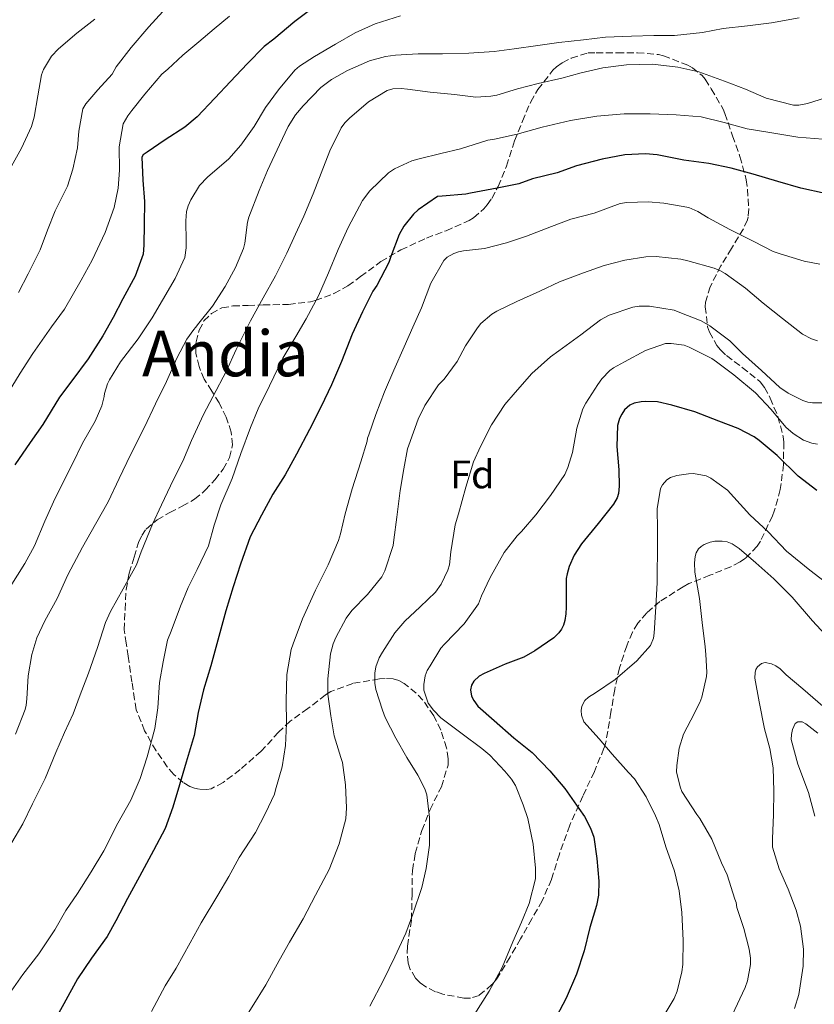
# Model space of a CAD drawing. Units: metres. Extents: x 562935 to 566359, y 4747227 to 4749573.
# Drawn here: x 565088 to 565289, y 4748736 to 4748984 of the extents above; entities that cross this region are included whole.
import ezdxf
from ezdxf.enums import TextEntityAlignment as Align

# ---------------------------------------------------------------- set-up
doc = ezdxf.new("R2010")
doc.units = ezdxf.units.M
doc.header["$MEASUREMENT"] = 0
doc.linetypes.add('DGN Style 3', pattern=[2.435891, 1.739922, -0.695969])
for name, color, linetype, lineweight in [('Curva de nivel directora', 30, 'Continuous', 30), ('Curva de nivel intermedia', 30, 'Continuous', 0), ('Etiqueta de zona arbolada', 92, 'Continuous', 0), ('Texto de Área (paraje) menor', 7, 'Continuous', 0), ('Zona arbolada', 92, 'DGN Style 3', 0)]:
    doc.layers.add(name, color=color, linetype=linetype, lineweight=lineweight)
doc.styles.add('Style-Arial', font='arial.ttf')

msp = doc.modelspace()

# ---------------------------------------------------------------- linework, layer by layer
at = {"layer": 'Curva de nivel directora', "color": 30, "linetype": 'Continuous', "lineweight": 30, "flags": 128}
for points, elevation in [([(565162.45, 4748986.61), (565157.69, 4748983.04), (565152.46, 4748978.65), (565150.03, 4748976.75), (565145.76, 4748972.43), (565141.55, 4748968), (565137.57, 4748963.81), (565133.15, 4748959.1), (565130.05, 4748956.46), (565125.1, 4748953.26), (565120.53, 4748950.18), (565119.57, 4748949.5), (565119.23, 4748948.91), (565119.49, 4748943.12), (565119.85, 4748937.79), (565119.84, 4748932.08), (565119.74, 4748926.74), (565119.53, 4748924.48), (565117.55, 4748918.94), (565114.43, 4748913.23), (565111.98, 4748908.59), (565109.41, 4748903.94), (565105.73, 4748898.19), (565101.55, 4748892.59), (565098.45, 4748888.51), (565094.27, 4748881.65), (565091.09, 4748877.07), (565087.2, 4748871.47)], 800), ([(565291.24, 4748939.82), (565285.13, 4748941.15), (565279.35, 4748942.77), (565273.13, 4748944.69), (565267.55, 4748946.16), (565261.98, 4748947.34), (565255.68, 4748948.17), (565248.92, 4748949.49), (565246, 4748949.79), (565240.84, 4748949.52), (565235.08, 4748948.41), (565228.62, 4748946.72), (565223.79, 4748944.96), (565217.56, 4748943.45), (565214.12, 4748942.24), (565208.65, 4748941.09), (565201.92, 4748939.84), (565200.8, 4748939.6), (565194.86, 4748939.12), (565193.63, 4748939.02), (565188.76, 4748935.68), (565187.64, 4748934.62), (565185.18, 4748931.53), (565184.01, 4748929.49), (565181.87, 4748923.95), (565181.36, 4748922.41), (565178.36, 4748916.61), (565177.39, 4748915.2), (565174.75, 4748910.03), (565172.19, 4748904.38), (565169.44, 4748897.46), (565167, 4748891.62), (565164.33, 4748886.13), (565161.39, 4748880.35), (565158.19, 4748874.14), (565155.28, 4748868.98), (565152.2, 4748864.11), (565149.31, 4748858.85), (565146.52, 4748853.34), (565144.03, 4748846.51), (565142.24, 4748840.75), (565140.4, 4748834.74), (565138.59, 4748828.27), (565136.6, 4748820.86), (565134.7, 4748814.88), (565133.4, 4748809.18), (565132.36, 4748803.33), (565130.38, 4748796.63), (565128.67, 4748790.96), (565127.05, 4748785.28), (565125.07, 4748779.94), (565122.17, 4748774.39), (565118.62, 4748767.89), (565115.59, 4748762.32), (565112.67, 4748756.69), (565110.49, 4748752.75), (565106.52, 4748747.31), (565102.99, 4748742.13), (565099.58, 4748735.83), (565096.54, 4748730.37)], 775), ([(565289.13, 4748865.05), (565284.46, 4748868.65), (565279.13, 4748873.84), (565274.6, 4748877.65), (565273.4, 4748878.53), (565269.35, 4748880.64), (565264.43, 4748882.45), (565258.43, 4748884.85), (565252.65, 4748886.53), (565249.02, 4748887.31), (565246.04, 4748887.47), (565244.89, 4748887.37), (565243.16, 4748886.99), (565242.09, 4748886.51), (565240.75, 4748885.29), (565240.04, 4748884.25), (565239.48, 4748883.12), (565238.95, 4748881.42), (565238.78, 4748876.11), (565239.27, 4748870.22), (565239.39, 4748866.14), (565239.19, 4748864.3), (565238.84, 4748863.21), (565237.93, 4748861.61), (565234.11, 4748856.72), (565229.88, 4748851.57), (565228.07, 4748848.72), (565226.83, 4748845.92), (565226.27, 4748844.08), (565226.07, 4748842.9), (565226.01, 4748840.98), (565226.03, 4748835.65)], 750), ([(565226.03, 4748835.65), (565225.99, 4748833.95), (565225.72, 4748832.27), (565225.35, 4748831.15), (565224.84, 4748830.13), (565224.15, 4748829.18), (565222.89, 4748827.95), (565218.11, 4748824.64), (565215.4, 4748823.07), (565210.68, 4748821.31), (565205.42, 4748818.93), (565204.17, 4748818.27), (565202.78, 4748817.04), (565202.2, 4748816.02), (565201.98, 4748814.88), (565202.23, 4748813.22), (565202.76, 4748812.14), (565203.83, 4748810.77), (565207.87, 4748807.15), (565212.89, 4748802.77), (565217.46, 4748799.06), (565221.93, 4748794.45), (565225.74, 4748790.05), (565229.24, 4748785.01), (565230.65, 4748782.96), (565232.15, 4748780.05), (565232.98, 4748777.73), (565233.72, 4748772.37), (565234.23, 4748766.67), (565234.14, 4748763.17), (565233.69, 4748760.56), (565231.99, 4748755.07), (565230.6, 4748749.15), (565228.6, 4748743.28), (565226.04, 4748737.28), (565222.76, 4748731.02)], 750)]:
    msp.add_lwpolyline(points, dxfattribs=dict(at, elevation=elevation))
at = {"layer": 'Curva de nivel intermedia', "color": 30, "linetype": 'Continuous', "lineweight": 0, "flags": 128}
for points, elevation in [([(565124.53, 4748985.63), (565120.99, 4748981.74), (565116.53, 4748976.53), (565112.73, 4748971.66), (565111.73, 4748969.82), (565108.13, 4748965.9), (565105.09, 4748962.35), (565104.32, 4748961.1), (565103.36, 4748955.49), (565103.02, 4748951.3), (565101.87, 4748945.94), (565100.48, 4748941.63), (565097.41, 4748935.44), (565095.49, 4748930.54), (565093.66, 4748925.62), (565090.59, 4748919.55), (565088.13, 4748914.88)], 810), ([(565141.29, 4748984.4), (565137.44, 4748981.2), (565133.55, 4748977.95), (565129.55, 4748974.57), (565125.73, 4748971.04), (565124.25, 4748969.79), (565119.93, 4748964.78), (565116.72, 4748960.7), (565115.66, 4748959.34), (565114.48, 4748957.33), (565113.5, 4748951.57), (565113.55, 4748945.65), (565113.25, 4748941.14), (565112.22, 4748936.24), (565109.98, 4748929.94), (565106.69, 4748923.04), (565103.95, 4748917.98), (565099.73, 4748910.67), (565096.48, 4748906.18), (565091.77, 4748899.5), (565088.59, 4748894.54), (565085.58, 4748889.63)], 805), ([(565107.36, 4748983.68), (565102.88, 4748980.16), (565098.21, 4748976.17), (565096.48, 4748974.34), (565094.48, 4748971.02), (565093.95, 4748969.68), (565093.01, 4748964.37), (565092.1, 4748958.98), (565091.45, 4748956.61), (565088.94, 4748951.22), (565085.95, 4748945.94)], 815), ([(565184.32, 4748984.53), (565177.92, 4748982.48), (565172.94, 4748980.22), (565167.98, 4748977.41), (565162.64, 4748974.25), (565158.91, 4748971.87), (565157.71, 4748970.86), (565153.6, 4748965.85), (565150.35, 4748961.47), (565147.53, 4748956.62), (565144.16, 4748951.95), (565141.09, 4748948.48), (565135.73, 4748943.87), (565133.69, 4748941.82), (565131.53, 4748938.16), (565130.91, 4748936.7), (565130.48, 4748935.22), (565130.25, 4748932.93), (565130.41, 4748927.68), (565130.41, 4748926.08), (565130.05, 4748923.65), (565127.63, 4748918.37), (565124.41, 4748912.9), (565121.81, 4748908.46), (565118.32, 4748903.22), (565113.81, 4748897.42), (565111.04, 4748892.86), (565110.53, 4748891.84), (565109.81, 4748889.44), (565109.76, 4748888.69), (565109.15, 4748886.34), (565107.48, 4748882.45), (565104.28, 4748876.96), (565101.84, 4748871.87), (565099.37, 4748867.15), (565096.99, 4748862.19), (565094.83, 4748857.3), (565092.16, 4748851.06), (565089.74, 4748846.66), (565086.03, 4748840.74)], 795), ([(565284.7, 4748984), (565277.76, 4748982.7), (565271.66, 4748981.95), (565265.53, 4748981.31), (565260.35, 4748980.32), (565253.31, 4748979.53), (565248.14, 4748979.55), (565242.46, 4748979.39), (565235.9, 4748979.12), (565230.41, 4748978.46), (565224.17, 4748977.76), (565218.92, 4748977.05), (565212.94, 4748976.17), (565207.9, 4748975.5), (565201.53, 4748975.1), (565194.93, 4748974.94), (565188.75, 4748974.94), (565183.05, 4748974.62), (565180.54, 4748974.25), (565176.53, 4748973.15), (565171.01, 4748970.73), (565166.96, 4748968.49), (565164.3, 4748966.49), (565159.79, 4748961.85), (565157.9, 4748959.58), (565156.01, 4748956.62), (565153.85, 4748952.06), (565150.85, 4748945.6), (565148.75, 4748940.51), (565146.16, 4748933.82), (565145.82, 4748932.58), (565145.1, 4748927.3), (565144.78, 4748925.92), (565142.81, 4748921.15), (565140.19, 4748916.35), (565136.99, 4748911.42), (565133.6, 4748907.15), (565132.75, 4748906.02), (565132.28, 4748905.55), (565130.56, 4748903.1), (565128.01, 4748898.32), (565125.39, 4748892.48), (565122.67, 4748886.85), (565119.9, 4748880.99), (565116.4, 4748874.03), (565113.5, 4748868.02), (565110.72, 4748862.14), (565107.53, 4748856.59), (565104.25, 4748850.78), (565100.62, 4748843.84), (565097.87, 4748837.82), (565094.76, 4748832.18), (565092.8, 4748827.95), (565091.52, 4748823.76), (565090.57, 4748818.37), (565090.24, 4748812.56), (565090.11, 4748811.03), (565089.85, 4748809.87), (565087.4, 4748803.7)], 790), ([(565292.94, 4748964.33), (565286.75, 4748962.43), (565284.62, 4748962.03), (565283.23, 4748961.98), (565276.35, 4748963.77), (565271.21, 4748966.03), (565265.87, 4748968.06), (565259.44, 4748970.4), (565254.14, 4748971.61), (565247.77, 4748972.3), (565241.26, 4748972.19), (565235.24, 4748971.42), (565229.85, 4748970.17), (565224.94, 4748968.85), (565219.02, 4748967.5), (565213.77, 4748966.11), (565208.56, 4748964.56), (565207.07, 4748964.24), (565203.26, 4748964.01), (565197.92, 4748964.67), (565191.82, 4748965.25), (565186.06, 4748966.03), (565184.53, 4748966.19), (565182.37, 4748966.11), (565181.01, 4748965.74), (565176.24, 4748962.88), (565171.47, 4748958.77), (565170.35, 4748957.6), (565169.37, 4748956.29), (565166.57, 4748950.53), (565164.4, 4748944.93), (565162.35, 4748939.71), (565159.97, 4748934.08), (565157.87, 4748929.52), (565155.71, 4748924.75), (565152.88, 4748919.07), (565149.74, 4748913.5), (565146.57, 4748907.74), (565142.92, 4748900.48), (565140.49, 4748895.17), (565137.07, 4748888.62), (565134.76, 4748884.13), (565131.71, 4748877.6), (565129.56, 4748872.37), (565127.21, 4748867.81), (565124.14, 4748861.38), (565121.92, 4748856.56), (565119.02, 4748849.63), (565117.9, 4748846.34), (565114.52, 4748840.27), (565111.34, 4748834.53), (565110.03, 4748831.81), (565108.08, 4748825.54), (565105.76, 4748819.01), (565103.71, 4748813.57), (565101.9, 4748808.79), (565099.74, 4748804.1), (565097.58, 4748799.11), (565094.86, 4748792.53), (565091.71, 4748786.19), (565089.28, 4748781.14), (565086.49, 4748776.4)], 785), ([(565290.67, 4748953.42), (565284.32, 4748954), (565277.29, 4748955.17), (565271.6, 4748956.06), (565265.85, 4748957.69), (565260.01, 4748959.1), (565253.71, 4748959.61), (565247.18, 4748959.87), (565240.64, 4748959.82), (565233.74, 4748959.21), (565227.1, 4748958.13), (565219.98, 4748956.45), (565213.68, 4748954.72), (565208.01, 4748953.47), (565206.3, 4748953.18), (565199.42, 4748951.01), (565194.49, 4748949.84), (565189.05, 4748948.49), (565187.16, 4748947.97), (565182.83, 4748946), (565181.29, 4748944.99), (565176.65, 4748940.46), (565174.78, 4748937.98), (565171.15, 4748931.23), (565168.62, 4748925.65), (565166.22, 4748919.82), (565163.69, 4748914), (565160.6, 4748908.26), (565158.01, 4748903.76), (565154.72, 4748898.3), (565151.37, 4748891.41), (565148.48, 4748885.58), (565146.56, 4748880.9), (565144.14, 4748874.35), (565141.92, 4748868.06), (565139.08, 4748861.38), (565137.45, 4748856.34), (565135.96, 4748851.12), (565133.16, 4748845.18), (565130.89, 4748840.62), (565128.91, 4748835.94), (565126.56, 4748829.65), (565125.71, 4748827.36), (565124.57, 4748821.92), (565123.68, 4748816.67), (565123.21, 4748810.34), (565122.51, 4748805.09), (565120.57, 4748797.95), (565118.78, 4748792.56), (565116.46, 4748787.11), (565113.19, 4748781.28), (565109.66, 4748774.34), (565106.47, 4748769.06), (565102.99, 4748763.62), (565100.09, 4748759.27), (565097.27, 4748754.42), (565093.31, 4748748.43), (565089.24, 4748743.2), (565086.28, 4748739.04)], 780), ([(565289.93, 4748922.03), (565285.91, 4748922.72), (565279.87, 4748924.56), (565278.14, 4748925.18), (565273.26, 4748927.71), (565267.24, 4748930.69), (565261.77, 4748933.66), (565259.18, 4748935.25), (565256.94, 4748936.22), (565250.64, 4748937.33), (565246.65, 4748937.69), (565241.29, 4748937.52), (565239.66, 4748937.26), (565233.07, 4748934.86), (565227.24, 4748933.29), (565222.32, 4748931.45), (565216.06, 4748929.05), (565211.04, 4748927.37), (565205.45, 4748925.98), (565200.19, 4748925.33), (565198.96, 4748925.1), (565197.76, 4748924.72), (565196.11, 4748923.77), (565195.23, 4748922.96), (565192, 4748917.18), (565189.61, 4748910.97), (565187.44, 4748906.13), (565185.26, 4748901.17), (565182.62, 4748895.33), (565180.27, 4748889.89), (565178.16, 4748884.13), (565176.33, 4748879.07), (565176.01, 4748878.21), (565175.93, 4748877.41), (565174.38, 4748872.26), (565172.17, 4748865.41), (565170.41, 4748859.17), (565169.23, 4748854.16), (565168.72, 4748852.4), (565166.09, 4748846.3), (565162.95, 4748839.97), (565159.66, 4748832.75), (565157.29, 4748826.46), (565156.78, 4748824.98), (565155.72, 4748818.75), (565155.56, 4748812.16), (565155.59, 4748806.4), (565155.37, 4748800.88), (565154.54, 4748795.49), (565152.86, 4748789.7), (565152.59, 4748788.59), (565150.38, 4748783.83), (565147.85, 4748778.95), (565143.71, 4748772.63), (565141.08, 4748767.87), (565138.31, 4748763.14), (565134.19, 4748756.23), (565131.42, 4748751.17), (565127.82, 4748744.77), (565125.11, 4748740.34), (565121.66, 4748733.92)], 770), ([(565289.32, 4748902.7), (565287.83, 4748903.17), (565285.55, 4748904.4), (565280.52, 4748908.35), (565275.64, 4748912.19), (565271.15, 4748915.98), (565266.06, 4748919.68), (565264.68, 4748920.38), (565263.27, 4748921.01), (565256.65, 4748922.85), (565254.94, 4748923.26), (565248.67, 4748923.89), (565246.12, 4748923.85), (565240.8, 4748923.01), (565235.61, 4748921.68), (565230.41, 4748919.82), (565224.33, 4748917.53), (565219.44, 4748915.21), (565213.58, 4748912.56), (565208.56, 4748910.17), (565207.29, 4748909.37), (565204.59, 4748907.04), (565203.68, 4748906.01), (565200.72, 4748901.44), (565198.56, 4748897.5), (565195.29, 4748893.05), (565193.93, 4748891.61), (565190.49, 4748886.43), (565188.8, 4748883.02), (565186.46, 4748876.4), (565186.12, 4748875.52), (565185.16, 4748870.48), (565184.22, 4748865.04), (565183.39, 4748858.35), (565182.67, 4748852.61), (565182.47, 4748851.18), (565180.39, 4748844.8), (565179.61, 4748843.3), (565176.06, 4748838.83), (565172.06, 4748834.82), (565170.68, 4748832.9), (565168.03, 4748828), (565167.39, 4748826.45), (565166.71, 4748823.92), (565166.03, 4748817.66), (565166.04, 4748813.79), (565166.76, 4748808.34), (565167.63, 4748803.3), (565169.31, 4748797.82), (565169.69, 4748796.53), (565170.49, 4748790.94), (565170.73, 4748785.14), (565170.54, 4748782.35), (565168.86, 4748776.08), (565166.36, 4748769.63), (565162.97, 4748763.19), (565159.79, 4748757.19)], 765), ([(565293.05, 4748887.1), (565288.09, 4748887.12), (565286.84, 4748887.29), (565285.59, 4748887.71), (565281.91, 4748889.5), (565279.79, 4748890.91), (565275.19, 4748895.2), (565270.46, 4748899.52), (565267.26, 4748902.67), (565262.17, 4748906.46), (565259.98, 4748907.71), (565254.67, 4748909.84), (565253.21, 4748910.38), (565247.02, 4748911.39), (565244.41, 4748911.42), (565242.78, 4748911.18), (565236.87, 4748909.17), (565234.68, 4748908.01), (565229.75, 4748904.24), (565224.23, 4748900.21), (565222.08, 4748898.7), (565217.42, 4748894.45), (565213.21, 4748889.73), (565210.6, 4748886.7), (565207.24, 4748881.57), (565204.47, 4748876.11), (565202.73, 4748872.22), (565200.79, 4748865.84), (565198.97, 4748859.18), (565198.12, 4748856.37), (565196.99, 4748849.6), (565196.63, 4748846.29), (565196.22, 4748844.94), (565194.6, 4748841.49), (565193.18, 4748839.44), (565189.31, 4748835.74), (565185.42, 4748832.14), (565182.87, 4748829.17), (565179.79, 4748824.37), (565178.95, 4748822.9), (565178.12, 4748820.66), (565177.9, 4748819.04), (565177.88, 4748816.54), (565178.11, 4748814.9), (565179.8, 4748809.7), (565180.44, 4748807.92), (565183.18, 4748802.69), (565185.93, 4748797.84), (565188.7, 4748793.39), (565190.49, 4748789.97), (565191, 4748788.46), (565191.66, 4748782.72), (565191.59, 4748775.76), (565190.76, 4748769.87), (565189.74, 4748765.06), (565187.45, 4748758.43), (565185.67, 4748753.57), (565182.89, 4748747.67), (565180.09, 4748741.76), (565176.57, 4748735.25)], 760), ([(565289.31, 4748876.69), (565287.88, 4748876.96), (565285.77, 4748877.69), (565283.15, 4748879.34), (565281.35, 4748880.94), (565277.64, 4748885.41), (565273.66, 4748889.65), (565268.28, 4748894.13), (565263.85, 4748897.39), (565262.7, 4748898.22), (565257, 4748901.12), (565255.77, 4748901.58), (565252.43, 4748902.01), (565251.08, 4748902), (565245.99, 4748900.3), (565240.76, 4748897.39), (565237.99, 4748895.9), (565237.05, 4748895.21), (565235.03, 4748893.13), (565234.04, 4748891.69), (565231, 4748886.99), (565230.25, 4748885.57), (565228.75, 4748880.73), (565227.63, 4748874.61), (565226.49, 4748870.78), (565225.67, 4748869.02), (565222.12, 4748863.76), (565218.43, 4748858.9), (565214.75, 4748854.67), (565213.66, 4748853.62), (565210.44, 4748849.44), (565206.89, 4748843.17), (565204.76, 4748838.48), (565203.98, 4748836.48), (565200.35, 4748831.44), (565195.37, 4748826.38), (565194.51, 4748825.34), (565191.79, 4748820.91), (565191.08, 4748819.7), (565190.55, 4748818.38), (565190.19, 4748816.22), (565190.19, 4748814.77), (565191.32, 4748811.47), (565192.63, 4748809.71), (565194.52, 4748807.78), (565199.87, 4748803.79), (565204.83, 4748800.06), (565206.81, 4748798.43), (565210.62, 4748794.42), (565212.3, 4748792.34), (565213.24, 4748790.8), (565215.18, 4748785.9), (565216.41, 4748782.45), (565217.75, 4748775.97), (565218.33, 4748769.94), (565218.31, 4748767.3), (565216.76, 4748761.04), (565214.78, 4748756.34), (565212.6, 4748751.39), (565209.96, 4748744.94), (565206.66, 4748739.01), (565202.86, 4748733.01)], 755), ([(565292.41, 4748841.12), (565287.38, 4748845.01), (565281.54, 4748849.74), (565276.87, 4748854.59), (565272.25, 4748858.93), (565268.27, 4748863.33), (565266.62, 4748865.13), (565262.47, 4748868.13), (565261.29, 4748868.7), (565258.11, 4748869.28), (565256.86, 4748869.25), (565253.87, 4748868.77), (565252.27, 4748868.3), (565251.35, 4748867.69), (565250.3, 4748866.43), (565249.82, 4748865.55), (565248.97, 4748860.45), (565248.99, 4748855.2), (565248.99, 4748849.77), (565248.97, 4748844.21), (565248.94, 4748841.86), (565248.65, 4748835.78), (565248.22, 4748829.14), (565248.01, 4748827.87), (565247.3, 4748826), (565243.85, 4748822.16), (565238.41, 4748817.46), (565233.45, 4748814.08), (565231.66, 4748812.99), (565230.7, 4748812.21), (565229.98, 4748810.78), (565229.85, 4748809.68), (565229.9, 4748808.5), (565230.46, 4748806.82), (565234.31, 4748802.56), (565237.62, 4748798.69), (565241.75, 4748794.08), (565243.27, 4748792.45), (565246.17, 4748787.94), (565248.49, 4748783.14), (565249.48, 4748780.96), (565251.16, 4748775.31), (565253.3, 4748769.23), (565254.5, 4748764.27), (565255.19, 4748758.8), (565255.46, 4748751.76), (565255.4, 4748745.76), (565255.19, 4748743.84), (565253.97, 4748738.98)], 745), ([(565292.36, 4748827.57), (565288.01, 4748832.25), (565282.94, 4748838.17), (565278.34, 4748842.8), (565273.77, 4748846.86), (565269.62, 4748850.41), (565267.82, 4748851.63), (565266.55, 4748852.13), (565265.29, 4748852.3), (565263.45, 4748852.3), (565262.28, 4748852.06), (565260.78, 4748851.45), (565259.99, 4748850.89), (565259.39, 4748850.32), (565258.78, 4748849.34), (565258.51, 4748848.43), (565258.31, 4748846.85), (565258.41, 4748844.49), (565259.58, 4748837.85), (565260.31, 4748831.76), (565261, 4748825.66), (565261.22, 4748823.74), (565261.46, 4748819.33), (565261.37, 4748818.18), (565260.18, 4748813.01), (565259.7, 4748811.7), (565257.4, 4748807.25), (565255.54, 4748803.66), (565254.49, 4748800.14), (565253.86, 4748795.79), (565253.85, 4748794.24), (565254.7, 4748790.46), (565255.19, 4748789.26), (565258.95, 4748783.49)], 740), ([(565290.65, 4748810.78), (565285.61, 4748815.12), (565281.4, 4748818.61), (565279.91, 4748820.13), (565278.86, 4748820.91), (565277.75, 4748821.44), (565276.14, 4748821.74), (565275.24, 4748821.49), (565274.2, 4748820.66), (565273.78, 4748820), (565273.59, 4748819.25), (565273.56, 4748817.82), (565274.6, 4748811.81), (565275.96, 4748805.04), (565277.27, 4748800.11), (565278.14, 4748795.18), (565278.3, 4748789.33), (565278.23, 4748783.49), (565277.94, 4748777.39), (565277.94, 4748775.22)], 735), ([(565289.42, 4748803.92), (565286.36, 4748806.3), (565285.45, 4748806.78), (565284.36, 4748806.83), (565283.72, 4748806.35), (565283.05, 4748804.88), (565282.79, 4748803.63), (565282.7, 4748802.38), (565284.33, 4748796.16), (565287.03, 4748788.99), (565288.63, 4748783.06)], 730), ([(565258.95, 4748783.49), (565259.72, 4748782.5), (565262.71, 4748777.23), (565265.1, 4748771.31), (565266.54, 4748768.32), (565268.5, 4748762.14), (565268.81, 4748761.34), (565268.98, 4748760.1), (565270.73, 4748754.82), (565272.12, 4748749.57), (565272.42, 4748747.33), (565272.44, 4748745.73), (565271.67, 4748741.6), (565271.13, 4748739.89), (565267.81, 4748732.99)], 740), ([(565277.94, 4748775.22), (565279.65, 4748769.78), (565281.91, 4748764.69), (565283.91, 4748759.39), (565285, 4748755.39), (565285.77, 4748749.62), (565285.72, 4748745.26), (565284.6, 4748738.14), (565283.49, 4748734.61)], 735), ([(565159.79, 4748757.19), (565156.38, 4748751.33), (565153.82, 4748746.74), (565150.47, 4748740.58), (565146.98, 4748735.03), (565144.17, 4748730.5), (565141.59, 4748725.97), (565139.18, 4748721.41), (565135.66, 4748715.44), (565132.12, 4748710.05), (565127.91, 4748704.37), (565126.06, 4748702), (565122.6, 4748696.26), (565119.62, 4748690.31), (565115.7, 4748683.78), (565112.12, 4748678.07), (565108.47, 4748672.36), (565104.26, 4748667.3), (565099.9, 4748662.1), (565096.3, 4748658.18), (565090.81, 4748653.12), (565086.41, 4748649.73)], 765), ([(565253.97, 4748738.98), (565253.19, 4748737.17), (565249.41, 4748730.88)], 745)]:
    msp.add_lwpolyline(points, dxfattribs=dict(at, elevation=elevation))
at = {"layer": 'Zona arbolada', "color": 92, "linetype": 'DGN Style 3', "lineweight": 0}
msp.add_polyline3d([(565233.62, 4748975.23, 786.06), (565238.86, 4748975.21, 786.41), (565243.98, 4748975.21, 786.7), (565249.26, 4748974.77, 786.68), (565250.51, 4748974.45, 786.68), (565256.67, 4748972.06, 786.65), (565257.81, 4748971.42, 786.62), (565260.29, 4748969.45, 786.5), (565261.04, 4748968.54, 786.44), (565262.58, 4748966.13, 786.25), (565265.54, 4748961.02, 785.77), (565266, 4748959.93, 785.66), (565267.9, 4748954.3, 784.95), (565269.79, 4748949.12, 784.23), (565271.38, 4748943.25, 783.06), (565271.68, 4748940.85, 782.26), (565272, 4748935.92, 780.3), (565271.85, 4748933.93, 779.5), (565271.65, 4748933.12, 779.16), (565270.67, 4748930.93, 778.3), (565267.66, 4748925.95, 776.34), (565264.96, 4748921.57, 774.6), (565262.3, 4748916.32, 772.71), (565261.13, 4748912.45, 771.54), (565261.05, 4748911.28, 771.22), (565261.65, 4748906.21, 770.01), (565262.16, 4748904.89, 769.83), (565263.98, 4748901.55, 769.21), (565264.89, 4748900.4, 768.87), (565266.4, 4748898.97, 768.31), (565270.38, 4748895.97, 766.9), (565274.91, 4748892.37, 765.32), (565275.97, 4748890.97, 764.76), (565277.41, 4748888.25, 763.53), (565279.34, 4748883.66, 761.7), (565280.64, 4748878.65, 759.91), (565280.8, 4748877.21, 759.46), (565280.77, 4748871.58, 757.86), (565279.95, 4748865.31, 756.39), (565278.44, 4748859.82, 755.13), (565277.95, 4748858.64, 754.82), (565274.97, 4748852.29, 753.51), (565274.16, 4748851.04, 753.22), (565271.21, 4748848.01, 752.57), (565269.82, 4748847.05, 752.33), (565267.52, 4748845.85, 751.96), (565262.24, 4748843.69, 751.14), (565256.88, 4748841.58, 750.76), (565255.45, 4748840.8, 750.66), (565249.63, 4748837.07, 750.54), (565246.32, 4748834.24, 750.65), (565244.06, 4748831.62, 750.68), (565242.7, 4748829.34, 750.7), (565241.29, 4748825.97, 750.7), (565239.45, 4748820.35, 750.7), (565238.27, 4748814.96, 750.76), (565237.32, 4748809.26, 751.08), (565236.09, 4748801.92, 752.07), (565235.56, 4748800.14, 752.22), (565233.13, 4748794.26, 752.22), (565230.24, 4748788.13, 752.28), (565226.94, 4748780.77, 752.71), (565224.33, 4748773.47, 753.13), (565222.35, 4748767.14, 753.53), (565220, 4748761.76, 753.96), (565217.42, 4748757.25, 754.34), (565214.57, 4748752.19, 754.86), (565211.93, 4748747.63, 755.43), (565208.52, 4748742.03, 756.23), (565207.36, 4748740.66, 756.47), (565204.12, 4748737.92, 756.98), (565201.92, 4748737.27, 757.14), (565200.27, 4748737.28, 757.16), (565195, 4748738.23, 757.08), (565193.12, 4748738.88, 757.05), (565190.7, 4748740.1, 757.03), (565189.32, 4748741.09, 757.03), (565188.14, 4748742.31, 757.05), (565186.8, 4748744.48, 757.05), (565186.22, 4748746.08, 757.05), (565186.01, 4748748.61, 757.05), (565186.11, 4748750.37, 757.05), (565187.08, 4748757.01, 757.05), (565187.24, 4748763.3, 757.19), (565187.32, 4748769.42, 757.58), (565188.04, 4748773.65, 757.72), (565189.71, 4748779.44, 757.86), (565191.76, 4748784.7, 757.96), (565194.61, 4748790.48, 758.06), (565196.3, 4748795.89, 758.47), (565196.3, 4748797.5, 758.68), (565195.93, 4748800.22, 759.02), (565194.49, 4748804.7, 759.53), (565192.72, 4748808.29, 759.93), (565189.97, 4748812.26, 760.39), (565188.25, 4748814.05, 760.58), (565185.26, 4748816.45, 761.29), (565183.9, 4748817.17, 761.64), (565182.51, 4748817.62, 761.99), (565180.45, 4748817.73, 762.5), (565179.01, 4748817.6, 762.86), (565172.33, 4748816.48, 764.22), (565166.83, 4748814.46, 765.82), (565165.44, 4748813.58, 766.33), (565161.02, 4748810.13, 768.12), (565156.57, 4748806.99, 769.88), (565153.63, 4748804.19, 771.02), (565149.26, 4748799.41, 772.73), (565143.97, 4748794.78, 774.63), (565139.69, 4748791.54, 775.86), (565136.7, 4748789.97, 776.65), (565135.57, 4748789.75, 776.95), (565133.68, 4748789.83, 777.43), (565132.45, 4748790.08, 777.74), (565131.26, 4748790.53, 778.04), (565129.65, 4748791.51, 778.5), (565127.26, 4748793.57, 779.19), (565125.63, 4748795.46, 779.82), (565122.78, 4748799.52, 781.11), (565119.92, 4748804.56, 782.82), (565117.79, 4748809.84, 784.71), (565117.4, 4748812.45, 785.01), (565116.73, 4748816.84, 786.6), (565115.76, 4748823.29, 789.87), (565115.27, 4748826.58, 791.11), (565114.75, 4748829.98, 791.61), (565115.01, 4748835.05, 791.16), (565115.26, 4748840.11, 790.71), (565116.03, 4748844.22, 790.11), (565117.28, 4748848.24, 789.29), (565118.41, 4748851.96, 788.55), (565119.18, 4748853.72, 788.17), (565120.27, 4748855.33, 787.8), (565123.07, 4748857.65, 787.05), (565126.24, 4748859.47, 786.34), (565129.39, 4748861.1, 786.08), (565132.5, 4748862.82, 786.07), (565135.19, 4748865.09, 786.01), (565137.62, 4748867.74, 785.98), (565139.67, 4748870.39, 785.98), (565141.28, 4748873.31, 785.98), (565142.06, 4748876.51, 785.98), (565141.73, 4748879.71, 785.98), (565140.43, 4748883.45, 785.98), (565138.7, 4748887.07, 785.98), (565136.82, 4748890.03, 786.03), (565134.94, 4748893.02, 786.18), (565133.61, 4748896.23, 786.55), (565132.83, 4748899.52, 786.95), (565132.85, 4748902.43, 787.14), (565133.66, 4748905.36, 787.24), (565134.85, 4748907.7, 787.24), (565136.72, 4748909.6, 787.14), (565139.38, 4748910.98, 786.95), (565142.16, 4748911.49, 786.63), (565145.95, 4748911.61, 786.08), (565149.74, 4748911.73, 785.53), (565156.13, 4748911.86, 785.05), (565161.7, 4748912.53, 784.86), (565162.88, 4748912.86, 784.71), (565167.58, 4748914.59, 784.07), (565171.1, 4748916.51, 783.67), (565174.29, 4748918.85, 783.3), (565179.38, 4748922.67, 782.78), (565184.43, 4748925.57, 782.41), (565190.88, 4748928.56, 782.38), (565195.79, 4748930.4, 782.38), (565201.6, 4748932.99, 782.38), (565202.7, 4748933.69, 782.38), (565205.28, 4748935.9, 782.38), (565206.18, 4748936.89, 782.38), (565207.33, 4748938.54, 782.38), (565208.9, 4748941.57, 782.41), (565211.02, 4748946.7, 782.71), (565213.04, 4748953.02, 783.42), (565215.02, 4748958, 783.88), (565217.12, 4748962.88, 784.33), (565218.93, 4748965.95, 784.58), (565222.72, 4748970.86, 785.19), (565223.58, 4748971.69, 785.3), (565225.07, 4748972.7, 785.45), (565227.33, 4748973.82, 785.62), (565231.55, 4748975.17, 785.93)], close=True, dxfattribs=at)
for points in [[(565192.72, 4748808.29, 759.93), (565189.97, 4748812.26, 760.39), (565188.25, 4748814.05, 760.58), (565185.26, 4748816.45, 761.29), (565183.9, 4748817.17, 761.64), (565182.51, 4748817.62, 761.99), (565180.45, 4748817.73, 762.5), (565179.01, 4748817.6, 762.86), (565172.33, 4748816.48, 764.22), (565166.83, 4748814.46, 765.82), (565165.44, 4748813.58, 766.33), (565161.02, 4748810.13, 768.12), (565156.57, 4748806.99, 769.88), (565153.63, 4748804.19, 771.02), (565149.26, 4748799.41, 772.73), (565143.97, 4748794.78, 774.63), (565139.69, 4748791.54, 775.86), (565136.7, 4748789.97, 776.65), (565135.57, 4748789.75, 776.95), (565133.68, 4748789.83, 777.43), (565132.45, 4748790.08, 777.74), (565131.26, 4748790.53, 778.04), (565129.65, 4748791.51, 778.5), (565127.26, 4748793.57, 779.19), (565125.63, 4748795.46, 779.82), (565122.78, 4748799.52, 781.11), (565119.92, 4748804.56, 782.82), (565117.79, 4748809.84, 784.71), (565117.4, 4748812.45, 785.01), (565116.73, 4748816.84, 786.6), (565115.76, 4748823.29, 789.87), (565115.27, 4748826.58, 791.11), (565114.75, 4748829.98, 791.61), (565115.01, 4748835.05, 791.16), (565115.26, 4748840.11, 790.71), (565116.03, 4748844.22, 790.11), (565117.28, 4748848.24, 789.29), (565118.41, 4748851.96, 788.55), (565119.18, 4748853.72, 788.17), (565120.27, 4748855.33, 787.8), (565123.07, 4748857.65, 787.05), (565126.24, 4748859.47, 786.34), (565129.39, 4748861.1, 786.08), (565132.5, 4748862.82, 786.07), (565135.19, 4748865.09, 786.01), (565137.62, 4748867.74, 785.98), (565139.67, 4748870.39, 785.98), (565141.28, 4748873.31, 785.98), (565142.06, 4748876.51, 785.98), (565141.73, 4748879.71, 785.98), (565140.43, 4748883.45, 785.98), (565138.7, 4748887.07, 785.98), (565136.82, 4748890.03, 786.03), (565134.94, 4748893.02, 786.18), (565133.61, 4748896.23, 786.55), (565132.83, 4748899.52, 786.95), (565132.85, 4748902.43, 787.14), (565133.66, 4748905.36, 787.24), (565134.85, 4748907.7, 787.24), (565136.72, 4748909.6, 787.14), (565139.38, 4748910.98, 786.95), (565142.16, 4748911.49, 786.63), (565145.95, 4748911.61, 786.08), (565149.74, 4748911.73, 785.53), (565156.13, 4748911.86, 785.05), (565161.7, 4748912.53, 784.86), (565162.88, 4748912.86, 784.71), (565167.58, 4748914.59, 784.07), (565171.1, 4748916.51, 783.67), (565174.29, 4748918.85, 783.3), (565179.38, 4748922.67, 782.78), (565184.43, 4748925.57, 782.41), (565190.88, 4748928.56, 782.38), (565195.79, 4748930.4, 782.38), (565201.6, 4748932.99, 782.38), (565202.7, 4748933.69, 782.38), (565205.28, 4748935.9, 782.38), (565206.18, 4748936.89, 782.38), (565207.33, 4748938.54, 782.38), (565208.9, 4748941.57, 782.41), (565211.02, 4748946.7, 782.71), (565213.04, 4748953.02, 783.42), (565215.02, 4748958, 783.88), (565217.12, 4748962.88, 784.33), (565218.93, 4748965.95, 784.58), (565222.72, 4748970.86, 785.19), (565223.58, 4748971.69, 785.3), (565225.07, 4748972.7, 785.45), (565227.33, 4748973.82, 785.62), (565231.55, 4748975.17, 785.93), (565233.62, 4748975.23, 786.06), (565238.86, 4748975.21, 786.41), (565243.98, 4748975.21, 786.7), (565249.26, 4748974.77, 786.68), (565250.51, 4748974.45, 786.68), (565256.67, 4748972.06, 786.65), (565257.81, 4748971.42, 786.62), (565260.29, 4748969.45, 786.5), (565261.04, 4748968.54, 786.44), (565262.58, 4748966.13, 786.25), (565265.54, 4748961.02, 785.77)], [(565265.54, 4748961.02, 785.77), (565266, 4748959.93, 785.66), (565267.9, 4748954.3, 784.95), (565269.79, 4748949.12, 784.23), (565271.38, 4748943.25, 783.06), (565271.68, 4748940.85, 782.26), (565272, 4748935.92, 780.3), (565271.85, 4748933.93, 779.5), (565271.65, 4748933.12, 779.16), (565270.67, 4748930.93, 778.3), (565267.66, 4748925.95, 776.34), (565264.96, 4748921.57, 774.6), (565262.3, 4748916.32, 772.71), (565261.13, 4748912.45, 771.54), (565261.05, 4748911.28, 771.22), (565261.65, 4748906.21, 770.01), (565262.16, 4748904.89, 769.83), (565263.98, 4748901.55, 769.21), (565264.89, 4748900.4, 768.87), (565266.4, 4748898.97, 768.31), (565270.38, 4748895.97, 766.9), (565274.91, 4748892.37, 765.32), (565275.97, 4748890.97, 764.76), (565277.41, 4748888.25, 763.53), (565279.34, 4748883.66, 761.7), (565280.64, 4748878.65, 759.91), (565280.8, 4748877.21, 759.46), (565280.77, 4748871.58, 757.86), (565279.95, 4748865.31, 756.39), (565278.44, 4748859.82, 755.13), (565277.95, 4748858.64, 754.82), (565274.97, 4748852.29, 753.51), (565274.16, 4748851.04, 753.22), (565271.21, 4748848.01, 752.57), (565269.82, 4748847.05, 752.33), (565267.52, 4748845.85, 751.96), (565262.24, 4748843.69, 751.14), (565256.88, 4748841.58, 750.76), (565255.45, 4748840.8, 750.66), (565249.63, 4748837.07, 750.54), (565246.32, 4748834.24, 750.65), (565244.06, 4748831.62, 750.68), (565242.7, 4748829.34, 750.7), (565241.29, 4748825.97, 750.7), (565239.45, 4748820.35, 750.7), (565238.27, 4748814.96, 750.76), (565237.32, 4748809.26, 751.08), (565236.09, 4748801.92, 752.07), (565235.56, 4748800.14, 752.22), (565233.13, 4748794.26, 752.22), (565230.24, 4748788.13, 752.28), (565226.94, 4748780.77, 752.71), (565224.33, 4748773.47, 753.13), (565222.35, 4748767.14, 753.53), (565220, 4748761.76, 753.96), (565217.42, 4748757.25, 754.34), (565214.57, 4748752.19, 754.86), (565211.93, 4748747.63, 755.43), (565208.52, 4748742.03, 756.23), (565207.36, 4748740.66, 756.47), (565204.12, 4748737.92, 756.98), (565201.92, 4748737.27, 757.14), (565200.27, 4748737.28, 757.16), (565195, 4748738.23, 757.08), (565193.12, 4748738.88, 757.05), (565190.7, 4748740.1, 757.03), (565189.32, 4748741.09, 757.03), (565188.14, 4748742.31, 757.05), (565186.8, 4748744.48, 757.05), (565186.22, 4748746.08, 757.05), (565186.01, 4748748.61, 757.05), (565186.11, 4748750.37, 757.05), (565187.08, 4748757.01, 757.05), (565187.24, 4748763.3, 757.19), (565187.32, 4748769.42, 757.58), (565188.04, 4748773.65, 757.72), (565189.71, 4748779.44, 757.86), (565191.76, 4748784.7, 757.96), (565194.61, 4748790.48, 758.06), (565196.3, 4748795.89, 758.47), (565196.3, 4748797.5, 758.68), (565195.93, 4748800.22, 759.02), (565194.49, 4748804.7, 759.53), (565192.72, 4748808.29, 759.93)]]:
    msp.add_polyline3d(points, dxfattribs=at)

# ---------------------------------------------------------------- texts
at = {"layer": 'Etiqueta de zona arbolada', "color": 92, "linetype": 'Continuous', "lineweight": 0, "style": 'Style-Arial'}
msp.add_text('Fd', height=7, dxfattribs=at).set_placement((565202.41, 4748869.07, 760.22), align=Align.MIDDLE_CENTER)
at = {"layer": 'Texto de Área (paraje) menor', "color": 7, "linetype": 'Continuous', "lineweight": 0, "style": 'Style-Arial'}
msp.add_text('Andia', height=11.5, dxfattribs=at).set_placement((565140.26, 4748899.52, 788.52), align=Align.MIDDLE_CENTER)

doc.saveas('drawing.dxf')
